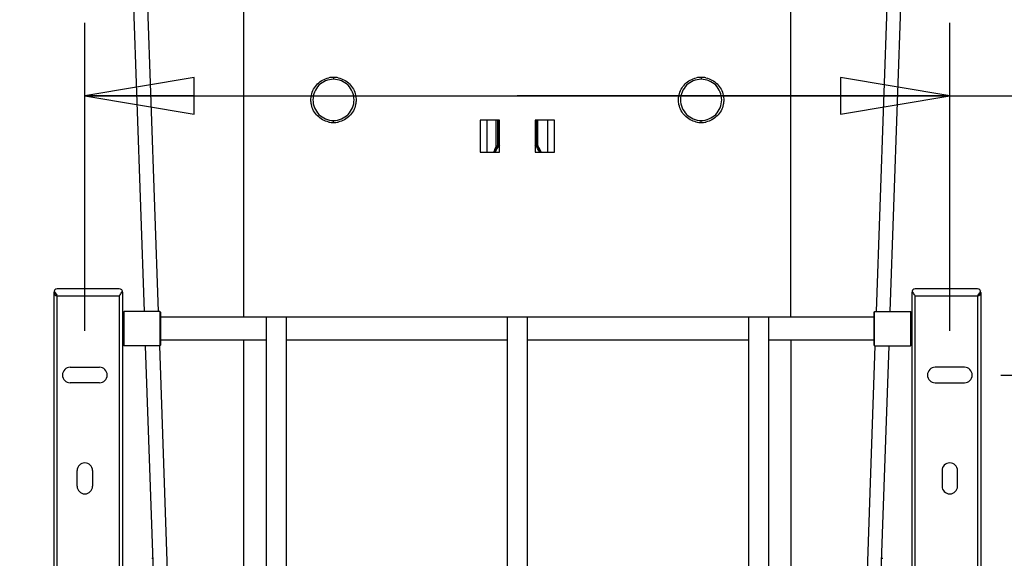
# Model space of a CAD drawing. Units: inches. Extents: x 0 to 17, y 0 to 11.
# Drawn here: x 1.8 to 3.5, y 3.9 to 4.8 of the extents above; entities that cross this region are included whole.
import ezdxf
from ezdxf.enums import TextEntityAlignment as Align

# ---------------------------------------------------------------- set-up
doc = ezdxf.new("R2010")
doc.units = ezdxf.units.IN
doc.header["$LTSCALE"] = 0.935
doc.header["$MEASUREMENT"] = 0
doc.layers.get('0').update_dxf_attribs({"linetype": 'CONTINUOUS'})
doc.layers.add('_152057', color=7, linetype='CONTINUOUS')
doc.styles.get("Standard").update_dxf_attribs({"font": 'bluprnt.ttf'})
doc.dimstyles.new('DIMSTYLE_1', dxfattribs={"dimtxt": 0.125, "dimasz": 0.1875, "dimexe": 0.125, "dimexo": 0.0625, "dimgap": 0.0625, "dimtad": 0, "dimtih": 1, "dimtoh": 1, "dimlfac": 6.666667, "dimzin": 4, "dimdsep": 46, "dimtxsty": 'Standard', "dimblk": 'CLOSED', "dimblk1": 'CLOSED', "dimblk2": 'CLOSED', "dimcen": 0.09, "dimazin": 1, "dimtfac": 1, "dimtofl": 0, "dimtmove": 0, "dimatfit": 3, "dimldrblk": 'CLOSED', "dimfxl": 0, "dimtolj": 1, "dimtzin": 4, "dimarcsym": 0})

# ---------------------------------------------------------------- blocks, each defined once
blk = doc.blocks.new('_CLOSED')
at = {"color": 0, "linetype": 'ByBlock'}
for p, q in [((0, 0), (-1, 0.1667)), ((-1, 0.1667), (-1, -0.1667)), ((-1, -0.1667), (0, 0)), ((-1, 0), (0, 0))]:
    blk.add_line(p, q, dxfattribs=at)
blk = doc.blocks.new('*D2')
at = {"color": 7, "linetype": 'Continuous'}
for p, q in [((2.6175, 5.5935), (1.0675, 5.5935)), ((1.1925, 5.5935), (1.1925, 4.5212)), ((1.1925, 2.8775), (1.1925, 4.0837)), ((1.8095, 2.8775), (1.0675, 2.8775))]:
    blk.add_line(p, q, dxfattribs=at)
at = {"color": 7, "linetype": 'Continuous', "xscale": 0.1875, "yscale": 0.1875, "zscale": 0.1875}
for p, rotation in [((1.1925, 5.5935), 90), ((1.1925, 2.8775), 270)]:
    blk.add_blockref('_CLOSED', p, dxfattribs=dict(at, rotation=rotation))
at = {"color": 7, "linetype": 'Continuous'}
for s, p, p2 in [('18.11', (0.8425, 4.3337), (1.3425, 4.3337)), ('[', (0.8425, 4.1462), (0.9425, 4.1462)), ('459,9', (0.9425, 4.1462), (1.4425, 4.1462)), (']', (1.4425, 4.1462), (1.5425, 4.1462))]:
    blk.add_text(s, height=0.125, dxfattribs=at).set_placement(p, p2, align=Align.FIT)
blk = doc.blocks.new('*D4')
at = {"color": 7, "linetype": 'Continuous'}
for p, q in [((1.9344, 4.2848), (1.9344, 4.8126)), ((3.4167, 4.2848), (3.4167, 4.8126)), ((1.9344, 4.6876), (2.6755, 4.6876)), ((3.4167, 4.6876), (2.6755, 4.6876)), ((2.6755, 4.6876), (3.5653, 4.6876))]:
    blk.add_line(p, q, dxfattribs=at)
at = {"color": 7, "linetype": 'Continuous', "xscale": 0.1875, "yscale": 0.1875, "zscale": 0.1875, "rotation": 180}
blk.add_blockref('_CLOSED', (1.9344, 4.6876), dxfattribs=at)
at = {"color": 7, "linetype": 'Continuous', "xscale": 0.1875, "yscale": 0.1875, "zscale": 0.1875}
blk.add_blockref('_CLOSED', (3.4167, 4.6876), dxfattribs=at)
at = {"color": 7, "linetype": 'Continuous'}
for s, p, p2 in [('9.88', (3.6278, 4.6251), (4.0278, 4.6251)), ('[', (3.6278, 4.4376), (3.7278, 4.4376)), ('251', (3.7278, 4.4376), (4.0278, 4.4376)), (']', (4.0278, 4.4376), (4.1278, 4.4376))]:
    blk.add_text(s, height=0.125, dxfattribs=at).set_placement(p, p2, align=Align.FIT)
blk = doc.blocks.new('*D6')
at = {"color": 7, "linetype": 'Continuous'}
for p, q in [((4.3741, 4.209), (4.3741, 4.584)), ((3.5043, 4.209), (4.4991, 4.209)), ((3.5043, 3.3822), (4.4991, 3.3822)), ((4.3741, 3.3822), (4.3741, 3.0072))]:
    blk.add_line(p, q, dxfattribs=at)
at = {"color": 7, "linetype": 'Continuous', "xscale": 0.1875, "yscale": 0.1875, "zscale": 0.1875}
for p, rotation in [((4.3741, 4.209), 270), ((4.3741, 3.3822), 90)]:
    blk.add_blockref('_CLOSED', p, dxfattribs=dict(at, rotation=rotation))
at = {"color": 7, "linetype": 'Continuous'}
for s, p, p2 in [('5.51', (4.1241, 3.7996), (4.5241, 3.7996)), ('[', (4.1241, 3.6121), (4.2241, 3.6121)), (']', (4.5241, 3.6121), (4.6241, 3.6121)), ('140', (4.2241, 3.6121), (4.5241, 3.6121))]:
    blk.add_text(s, height=0.125, dxfattribs=at).set_placement(p, p2, align=Align.FIT)

msp = doc.modelspace()

# ---------------------------------------------------------------- linework, layer by layer
at = {"color": 7, "linetype": 'Continuous'}
for p, q in [((2.2068, 4.3088), (2.2068, 5.0579)), ((3.1443, 4.3088), (3.1443, 5.0579)), ((2.0364, 4.3182), (2.0175, 4.8584)), ((2.0607, 4.3182), (2.0418, 4.8584)), ((3.3093, 4.8584), (3.2904, 4.3182)), ((3.3147, 4.3182), (3.3336, 4.8584)), ((2.3605, 4.7194), (2.3605, 4.716)), ((2.9905, 4.7194), (2.9905, 4.716)), ((2.3605, 4.6419), (2.3605, 4.6455)), ((2.6118, 4.6459), (2.6118, 4.5909)), ((2.6449, 4.6459), (2.6118, 4.6459)), ((2.6232, 4.6459), (2.6232, 4.5908)), ((2.6449, 4.5909), (2.6449, 4.6459)), ((2.7062, 4.6459), (2.7062, 4.5909)), ((2.7393, 4.6459), (2.7062, 4.6459)), ((2.7279, 4.5908), (2.7279, 4.6459)), ((2.7393, 4.5909), (2.7393, 4.6459)), ((2.9905, 4.6419), (2.9905, 4.6455)), ((2.6118, 4.5909), (2.6449, 4.5909)), ((2.7062, 4.5909), (2.7393, 4.5909)), ((1.9935, 4.3566), (1.8872, 4.3566)), ((3.4639, 4.3566), (3.3576, 4.3566)), ((1.8813, 4.3507), (1.8813, 3.2405)), ((1.8818, 4.3532), (1.8836, 4.3499)), ((1.8836, 4.3499), (1.8864, 4.3459)), ((1.8864, 4.3459), (1.8872, 4.3448)), ((1.8872, 3.2405), (1.8872, 4.3448)), ((1.8872, 4.3448), (1.9935, 4.3448)), ((1.9935, 4.3448), (1.9935, 3.2405)), ((1.9985, 4.3524), (1.9988, 4.3532)), ((1.9994, 3.2405), (1.9994, 4.3507)), ((3.3517, 4.3507), (3.3517, 3.2405)), ((3.3526, 4.3524), (3.3523, 4.3532)), ((3.3576, 4.3448), (3.4639, 4.3448)), ((3.3576, 3.2405), (3.3576, 4.3448)), ((3.4647, 4.3459), (3.4639, 4.3448)), ((3.4639, 4.3448), (3.4639, 3.2405)), ((3.4674, 4.3499), (3.4647, 4.3459)), ((3.4693, 4.3532), (3.4674, 4.3499)), ((3.4698, 4.3507), (3.4698, 3.2405)), ((1.9994, 4.3159), (2.0017, 4.3182)), ((2.0017, 4.2592), (2.0017, 4.3182)), ((2.0631, 4.3182), (2.0017, 4.3182)), ((2.0631, 4.3182), (2.0631, 4.2592)), ((2.0643, 4.3171), (2.0631, 4.3182)), ((2.0643, 4.3171), (2.0643, 4.2604)), ((2.0643, 4.3088), (3.2868, 4.3088)), ((2.245, 4.3088), (2.245, 3.0362)), ((2.2793, 4.3088), (2.2793, 3.0362)), ((2.6584, 4.3088), (2.6584, 3.0362)), ((2.6927, 4.3088), (2.6927, 3.0362)), ((3.0718, 4.3088), (3.0718, 3.0362)), ((3.1061, 4.3088), (3.1061, 3.0362)), ((3.2868, 4.3171), (3.2879, 4.3182)), ((3.2868, 4.2604), (3.2868, 4.3171)), ((3.2879, 4.3182), (3.3494, 4.3182)), ((3.2879, 4.2592), (3.2879, 4.3182)), ((3.3517, 4.3159), (3.3494, 4.3182)), ((3.3494, 4.3182), (3.3494, 4.2592)), ((1.9994, 4.2616), (2.0017, 4.2592)), ((2.0631, 4.2592), (2.0017, 4.2592)), ((2.0656, 3.482), (2.0385, 4.2592)), ((2.0899, 3.482), (2.0627, 4.2592)), ((2.0643, 4.2604), (2.0631, 4.2592)), ((2.245, 4.2686), (2.0643, 4.2686)), ((2.2068, 3.482), (2.2068, 4.2686)), ((2.6584, 4.2686), (2.2793, 4.2686)), ((3.0718, 4.2686), (2.6927, 4.2686)), ((3.2868, 4.2686), (3.1061, 4.2686)), ((3.1443, 4.2686), (3.1443, 3.482)), ((3.2883, 4.2592), (3.2612, 3.482)), ((3.2855, 3.482), (3.3126, 4.2592)), ((3.2868, 4.2604), (3.2879, 4.2592)), ((3.2879, 4.2592), (3.3494, 4.2592)), ((3.3517, 4.2616), (3.3494, 4.2592)), ((1.9093, 4.2223), (1.9595, 4.2223)), ((3.4418, 4.2223), (3.3916, 4.2223)), ((1.9595, 4.1957), (1.9093, 4.1957)), ((3.3916, 4.1957), (3.4418, 4.1957)), ((1.9211, 4.0185), (1.9211, 4.0451)), ((1.9477, 4.0451), (1.9477, 4.0185)), ((3.4034, 4.0451), (3.4034, 4.0185)), ((3.43, 4.0185), (3.43, 4.0451)), ((2.049, 3.8948), (2.0512, 3.8948)), ((3.2999, 3.8948), (3.3021, 3.8948))]:
    msp.add_line(p, q, dxfattribs=at)
for centre, radius, start, end in [((2.3606, 4.6805), 0.0389, 90.0714, 102.2647), ((2.3605, 4.6805), 0.0389, 77.7346, 89.9248), ((2.9906, 4.6805), 0.0389, 90.0714, 102.2647), ((2.9905, 4.6805), 0.0389, 77.7346, 89.9248), ((2.3606, 4.6808), 0.0389, 257.735, 269.927), ((2.3605, 4.6808), 0.0389, 270.0737, 282.2652), ((2.9906, 4.6808), 0.0389, 257.735, 269.927), ((2.9905, 4.6808), 0.0389, 270.0737, 282.2652), ((1.8872, 4.3507), 0.00591, 90, 270), ((1.9935, 4.3507), 0.00591, 0, 90), ((3.3576, 4.3507), 0.00591, 90, 180), ((3.4639, 4.3507), 0.00591, 270, 90), ((1.9093, 4.209), 0.0133, 90, 270), ((1.9595, 4.209), 0.0133, 270, 90), ((3.3916, 4.209), 0.0133, 90, 270), ((3.4418, 4.209), 0.0133, 270, 90), ((1.9344, 4.0451), 0.0133, 0, 180), ((3.4167, 4.0451), 0.0133, 0, 180), ((1.9344, 4.0185), 0.0133, 180, 360), ((3.4167, 4.0185), 0.0133, 180, 360)]:
    msp.add_arc(centre, radius, start, end, dxfattribs=at)
for points, knots in [([(2.3226, 4.6887), (2.3234, 4.6923), (2.326, 4.6993), (2.3327, 4.7084), (2.3417, 4.7151), (2.3487, 4.7177), (2.3523, 4.7185)], [0, 0, 0, 0, 0.249933, 0.499925, 0.74996, 1, 1, 1, 1]), ([(2.3605, 4.716), (2.356, 4.716), (2.3467, 4.7142), (2.335, 4.7064), (2.3271, 4.6946), (2.3253, 4.6854), (2.3253, 4.6808)], [0, 0, 0, 0, 0.250114, 0.500117, 0.750051, 1, 1, 1, 1]), ([(2.3958, 4.6808), (2.3958, 4.6854), (2.394, 4.6946), (2.3861, 4.7064), (2.3744, 4.7142), (2.3651, 4.716), (2.3605, 4.716)], [0, 0, 0, 0, 0.249949, 0.499883, 0.749887, 1, 1, 1, 1]), ([(2.3688, 4.7185), (2.3724, 4.7177), (2.3794, 4.7151), (2.3884, 4.7084), (2.3951, 4.6993), (2.3977, 4.6923), (2.3985, 4.6887)], [0, 0, 0, 0, 0.25004, 0.500075, 0.750067, 1, 1, 1, 1]), ([(2.9526, 4.6887), (2.9534, 4.6923), (2.956, 4.6993), (2.9627, 4.7084), (2.9717, 4.7151), (2.9787, 4.7177), (2.9823, 4.7185)], [0, 0, 0, 0, 0.249933, 0.499925, 0.74996, 1, 1, 1, 1]), ([(2.9905, 4.716), (2.986, 4.716), (2.9767, 4.7142), (2.965, 4.7064), (2.9571, 4.6946), (2.9553, 4.6854), (2.9553, 4.6808)], [0, 0, 0, 0, 0.250114, 0.500117, 0.750051, 1, 1, 1, 1]), ([(3.0258, 4.6808), (3.0258, 4.6854), (3.024, 4.6946), (3.0161, 4.7064), (3.0044, 4.7142), (2.9951, 4.716), (2.9905, 4.716)], [0, 0, 0, 0, 0.249949, 0.499883, 0.749887, 1, 1, 1, 1]), ([(2.9988, 4.7185), (3.0024, 4.7177), (3.0094, 4.7151), (3.0184, 4.7084), (3.0251, 4.6993), (3.0277, 4.6923), (3.0285, 4.6887)], [0, 0, 0, 0, 0.25004, 0.500075, 0.750067, 1, 1, 1, 1]), ([(2.3253, 4.6808), (2.3253, 4.6762), (2.3271, 4.6669), (2.335, 4.6552), (2.3467, 4.6474), (2.356, 4.6455), (2.3605, 4.6455)], [0, 0, 0, 0, 0.249949, 0.499883, 0.749887, 1, 1, 1, 1]), ([(2.3605, 4.6455), (2.3651, 4.6455), (2.3744, 4.6474), (2.3861, 4.6552), (2.394, 4.6669), (2.3958, 4.6762), (2.3958, 4.6808)], [0, 0, 0, 0, 0.250114, 0.500117, 0.750051, 1, 1, 1, 1]), ([(2.3985, 4.6887), (2.399, 4.686), (2.3996, 4.6807), (2.399, 4.6753), (2.3985, 4.6727)], [0, 0, 0, 0, 0.5, 1, 1, 1, 1]), ([(2.9553, 4.6808), (2.9553, 4.6762), (2.9571, 4.6669), (2.965, 4.6552), (2.9767, 4.6474), (2.986, 4.6455), (2.9905, 4.6455)], [0, 0, 0, 0, 0.249949, 0.499883, 0.749887, 1, 1, 1, 1]), ([(2.9905, 4.6455), (2.9951, 4.6455), (3.0044, 4.6474), (3.0161, 4.6552), (3.024, 4.6669), (3.0258, 4.6762), (3.0258, 4.6808)], [0, 0, 0, 0, 0.250114, 0.500117, 0.750051, 1, 1, 1, 1]), ([(3.0285, 4.6887), (3.029, 4.686), (3.0296, 4.6807), (3.029, 4.6753), (3.0285, 4.6727)], [0, 0, 0, 0, 0.5, 1, 1, 1, 1]), ([(2.3523, 4.6428), (2.3487, 4.6436), (2.3417, 4.6462), (2.3327, 4.653), (2.326, 4.662), (2.3234, 4.669), (2.3226, 4.6727)], [0, 0, 0, 0, 0.25004, 0.500075, 0.750067, 1, 1, 1, 1]), ([(2.3985, 4.6727), (2.3977, 4.669), (2.3951, 4.662), (2.3884, 4.653), (2.3794, 4.6462), (2.3724, 4.6436), (2.3688, 4.6428)], [0, 0, 0, 0, 0.249933, 0.499925, 0.74996, 1, 1, 1, 1]), ([(2.9823, 4.6428), (2.9787, 4.6436), (2.9717, 4.6462), (2.9627, 4.653), (2.956, 4.662), (2.9534, 4.669), (2.9526, 4.6727)], [0, 0, 0, 0, 0.25004, 0.500075, 0.750067, 1, 1, 1, 1]), ([(3.0285, 4.6727), (3.0277, 4.669), (3.0251, 4.662), (3.0184, 4.653), (3.0094, 4.6462), (3.0024, 4.6436), (2.9988, 4.6428)], [0, 0, 0, 0, 0.249933, 0.499925, 0.74996, 1, 1, 1, 1]), ([(1.9935, 4.3448), (1.9939, 4.3455), (1.9957, 4.348), (1.9974, 4.3505), (1.9985, 4.3524)], [0, 0, 0, 0, 0.264795, 1, 1, 1, 1]), ([(3.3576, 4.3448), (3.3572, 4.3455), (3.3554, 4.348), (3.3537, 4.3505), (3.3526, 4.3524)], [0, 0, 0, 0, 0.264815, 1, 1, 1, 1])]:
    msp.add_open_spline(points, degree=3, knots=knots, dxfattribs=at)
for points in [[(2.3226, 4.6727), (2.3221, 4.6753), (2.3215, 4.6807), (2.3221, 4.686), (2.3226, 4.6887)], [(2.9526, 4.6727), (2.9521, 4.6753), (2.9515, 4.6807), (2.9521, 4.686), (2.9526, 4.6887)]]:
    msp.add_open_spline(points, degree=3, dxfattribs=at)
at = {"layer": '_152057', "color": 7, "linetype": 'Continuous'}
for p, q in [((2.6389, 4.6459), (2.6389, 4.6)), ((2.6419, 4.6027), (2.6419, 4.6459)), ((2.6437, 4.6459), (2.6437, 4.6042)), ((2.7074, 4.6042), (2.7074, 4.6459)), ((2.7092, 4.6459), (2.7092, 4.6026)), ((2.7107, 4.6026), (2.7107, 4.6459)), ((2.6389, 4.6), (2.6413, 4.6018)), ((2.6389, 4.6), (2.6402, 4.5992)), ((2.6414, 4.601), (2.6402, 4.5992)), ((2.6449, 4.6044), (2.6431, 4.6024)), ((2.6437, 4.6042), (2.6449, 4.606)), ((2.7062, 4.606), (2.7074, 4.6042)), ((2.708, 4.6024), (2.7062, 4.6044)), ((2.7107, 4.6026), (2.7092, 4.6026)), ((2.7097, 4.601), (2.711, 4.6018))]:
    msp.add_line(p, q, dxfattribs=at)
for centre, radius, start, end in [((2.6755, 4.5779), 0.0427, 148.9356, 162.2973), ((2.6755, 4.5779), 0.0412, 148.9356, 161.6335), ((2.6755, 4.5779), 0.04, 139.9688, 161.063), ((2.6626, 4.5762), 0.0326, 126.7077, 130.5282), ((2.6654, 4.5762), 0.0354, 127.7733, 131.4345), ((2.6407, 4.6042), 0.00299, 323.116, 0.1341), ((2.6755, 4.5779), 0.04, 18.937, 40.0312), ((2.6857, 4.5761), 0.0355, 48.4076, 52.2235), ((2.6885, 4.5762), 0.0326, 49.3989, 53.2963), ((2.6755, 4.5779), 0.0412, 18.3702, 33.9747), ((2.7122, 4.6026), 0.0015, 180.0099, 213.9861), ((2.6755, 4.5779), 0.0427, 17.7008, 33.9747)]:
    msp.add_arc(centre, radius, start, end, dxfattribs=at)
for points, knots in [([(2.6413, 4.6018), (2.6414, 4.6019), (2.6416, 4.602), (2.6418, 4.6023), (2.6419, 4.6025), (2.6419, 4.6026), (2.6419, 4.6027)], [0, 0, 0, 0, 0.299561, 0.559136, 0.788763, 1, 1, 1, 1]), ([(2.6413, 4.6018), (2.6414, 4.6017), (2.6415, 4.6014), (2.6415, 4.6011), (2.6414, 4.601)], [0, 0, 0, 0, 0.548671, 1, 1, 1, 1]), ([(2.6419, 4.6027), (2.6419, 4.6024), (2.6418, 4.6018), (2.6416, 4.6013), (2.6414, 4.601)], [0, 0, 0, 0, 0.487345, 1, 1, 1, 1]), ([(2.7097, 4.601), (2.7096, 4.6012), (2.7093, 4.6018), (2.7092, 4.6024), (2.7092, 4.6026)], [0, 0, 0, 0, 0.500614, 1, 1, 1, 1])]:
    msp.add_open_spline(points, degree=3, knots=knots, dxfattribs=at)
msp.add_open_spline([(2.7074, 4.6042), (2.7074, 4.6035), (2.7076, 4.6029), (2.708, 4.6024)], degree=3, dxfattribs=at)

# ---------------------------------------------------------------- dimensions: what is measured, and where the dimension line sits
at = {"color": 7, "linetype": 'Continuous'}
for base, p1, p2, picture, middle in [((1.1925, 5.5935), (1.872, 2.8775), (2.68, 5.5935), '*D2', (1.1925, 4.3024)), ((4.3741, 4.209), (3.4418, 3.3822), (3.4418, 4.209), '*D6', (4.3741, 3.7684))]:
    dim = msp.add_linear_dim(base=base, p1=p1, p2=p2, angle=90, text='<>\\P[]', dimstyle='DIMSTYLE_1', dxfattribs=at)
    dim.commit()
    dim.dimension.update_dxf_attribs({"geometry": picture, "text_midpoint": middle, "dimtype": 160})
dim = msp.add_linear_dim(base=(3.4167, 4.6876), p1=(1.9344, 4.2223), p2=(3.4167, 4.2223), text='<>\\P[]', dimstyle='DIMSTYLE_1', dxfattribs=at)
dim.commit()
dim.dimension.update_dxf_attribs({"geometry": '*D4', "text_midpoint": (3.8778, 4.5938), "dimtype": 160})

doc.saveas('drawing.dxf')
